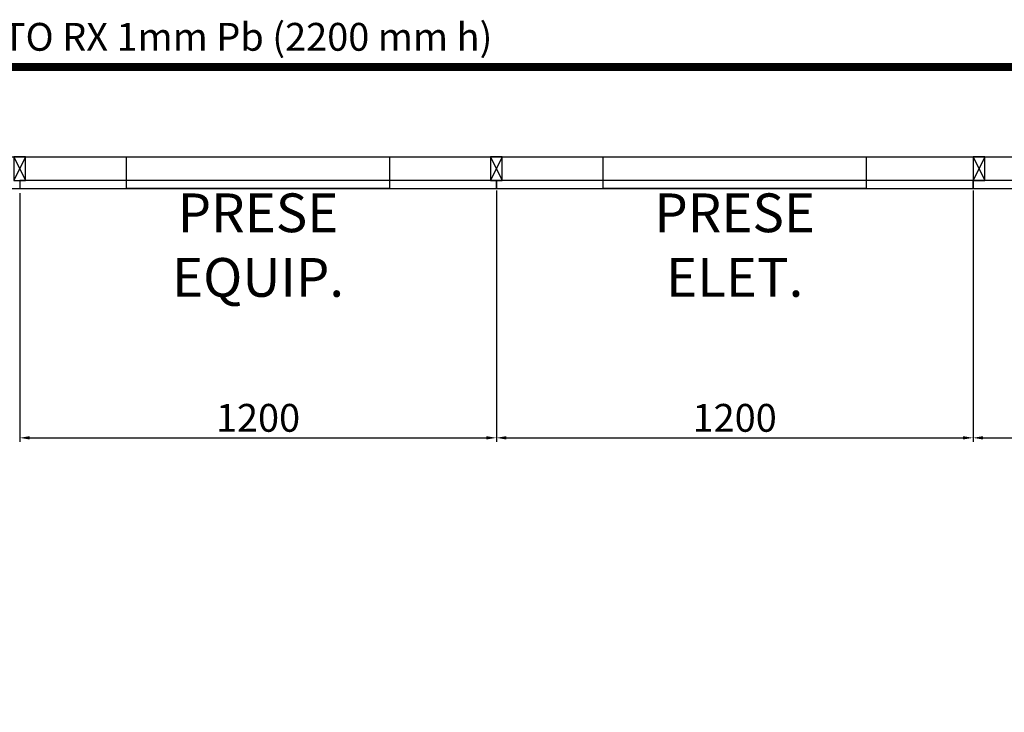
# Model space of a CAD drawing. Units: millimetres. Extents: x -6492 to 37483, y -41189 to 4248.
# Drawn here: x 950 to 1198, y -25171 to -24997 of the extents above; entities that cross this region are included whole.
import ezdxf

# ---------------------------------------------------------------- set-up
doc = ezdxf.new("R2010")
doc.units = ezdxf.units.MM
doc.header["$LTSCALE"] = 100
for name, color, linetype in [('2BF Arredi Fissi piante', 152, 'Continuous'), ('2BF ED Maquet Pannelli', 2, 'Continuous'), ('2BF ED Maquet schermatura RX', 20, 'Continuous'), ('2BF MAQ Montanti', 1, 'Continuous'), ('2BF QUOTE pannelli', 2, 'Continuous'), ('Muri', 1, 'Continuous')]:
    doc.layers.add(name, color=color, linetype=linetype)
doc.styles.add('ARIAL', font='arial.ttf')
doc.dimstyles.new('ISO-25', dxfattribs={"dimtxt": 7, "dimasz": 2.5, "dimexe": 1, "dimexo": 0.5, "dimtad": 1, "dimdec": 0, "dimlfac": 10, "dimtxsty": 'Standard', "dimcen": 2.5, "dimclrd": 3, "dimclre": 3, "dimclrt": 1, "dimadec": 0, "dimazin": 0, "dimtfac": 1, "dimtdec": 0, "dimtmove": 0, "dimatfit": 3, "dimfxl": 0, "dimarcsym": 0})

# ---------------------------------------------------------------- blocks, each defined once
blk = doc.blocks.new('Montante60x30')
at = {"layer": '2BF MAQ Montanti'}
for p, q in [((1.500012604985386, 5.99999684874274), (-1.499999999996362, 3.151246346533298e-06)), ((-1.499987395010976, 6.000003151235433), (1.499999999996362, -3.151246346533298e-06))]:
    blk.add_line(p, q, dxfattribs=at)
blk.add_lwpolyline([(-1.499987395010976, 6.000003151235433), (-1.499999999996362, 3.151246346533298e-06), (1.499999999996362, -3.151246346533298e-06), (1.500012604985386, 5.999996848739102)], close=True, dxfattribs=at)
blk = doc.blocks.new('*D648')
at = {"layer": '2BF QUOTE pannelli', "color": 3, "lineweight": -2}
for p, q in [((949.9574092657554, -25040.76076365789), (949.9574092657554, -25103.38904569812)), ((1069.957409265755, -25040.76076365789), (1069.957409265755, -25103.38904569812)), ((952.4574092657554, -25102.38904569812), (1067.457409265755, -25102.38904569812))]:
    blk.add_line(p, q, dxfattribs=at)
at = {"layer": '2BF QUOTE pannelli', "color": 3}
for points in [[(952.4574092657554, -25101.97237903145), (952.4574092657554, -25102.80571236478), (949.9574092657554, -25102.38904569812)], [(1067.457409265755, -25101.97237903145), (1067.457409265755, -25102.80571236478), (1069.957409265755, -25102.38904569812)]]:
    blk.add_solid(points, dxfattribs=at)
at = {"layer": 'Defpoints', "color": 0}
for p in [(949.9574092657554, -25040.26076365789), (1069.957409265755, -25040.26076365789), (1069.957409265755, -25102.38904569812)]:
    blk.add_point(p, dxfattribs=at)
at = {"layer": '2BF QUOTE pannelli', "color": 1, "insert": (1009.957409265755, -25098.26404569812), "char_height": 7, "attachment_point": 5}
blk.add_mtext('1200', dxfattribs=at)
blk = doc.blocks.new('*D649')
at = {"layer": '2BF QUOTE pannelli', "color": 3, "lineweight": -2}
for p, q in [((1069.957409265755, -25040.1357636782), (1069.957409265755, -25103.38904569812)), ((1189.957409265755, -25040.1357636782), (1189.957409265755, -25103.38904569812)), ((1072.457409265755, -25102.38904569812), (1187.457409265755, -25102.38904569812))]:
    blk.add_line(p, q, dxfattribs=at)
at = {"layer": '2BF QUOTE pannelli', "color": 3}
for points in [[(1072.457409265755, -25101.97237903145), (1072.457409265755, -25102.80571236478), (1069.957409265755, -25102.38904569812)], [(1187.457409265755, -25101.97237903145), (1187.457409265755, -25102.80571236478), (1189.957409265755, -25102.38904569812)]]:
    blk.add_solid(points, dxfattribs=at)
at = {"layer": 'Defpoints', "color": 0}
for p in [(1069.957409265755, -25039.6357636782), (1189.957409265755, -25039.6357636782), (1189.957409265755, -25102.38904569812)]:
    blk.add_point(p, dxfattribs=at)
at = {"layer": '2BF QUOTE pannelli', "color": 1, "insert": (1129.957409265755, -25098.26404569812), "char_height": 7, "attachment_point": 5}
blk.add_mtext('1200', dxfattribs=at)
blk = doc.blocks.new('*D650')
at = {"layer": '2BF QUOTE pannelli', "color": 3, "lineweight": -2}
for p, q in [((1189.957409265754, -25040.13576367821), (1189.957409265754, -25103.38904569812)), ((1309.957409265754, -25040.13576367821), (1309.957409265754, -25103.38904569812)), ((1192.457409265754, -25102.38904569812), (1307.457409265754, -25102.38904569812))]:
    blk.add_line(p, q, dxfattribs=at)
at = {"layer": '2BF QUOTE pannelli', "color": 3}
for points in [[(1192.457409265754, -25101.97237903145), (1192.457409265754, -25102.80571236478), (1189.957409265754, -25102.38904569812)], [(1307.457409265754, -25101.97237903145), (1307.457409265754, -25102.80571236478), (1309.957409265754, -25102.38904569812)]]:
    blk.add_solid(points, dxfattribs=at)
at = {"layer": 'Defpoints', "color": 0}
for p in [(1189.957409265754, -25039.63576367821), (1309.957409265754, -25039.63576367821), (1309.957409265754, -25102.38904569812)]:
    blk.add_point(p, dxfattribs=at)
at = {"layer": '2BF QUOTE pannelli', "color": 1, "insert": (1249.957409265754, -25098.26404569812), "char_height": 7, "attachment_point": 5}
blk.add_mtext('1200', dxfattribs=at)

msp = doc.modelspace()

# ---------------------------------------------------------------- linework, layer by layer
at = {"layer": '2BF Arredi Fissi piante'}
for points in [[(1043.057409265748, -25031.63576367818), (1043.057409265754, -25039.63576367819), (976.8574092657568, -25039.63576367823), (976.8574092657514, -25031.63576367823)], [(1163.057409265748, -25031.63576367818), (1163.057409265754, -25039.63576367819), (1096.857409265757, -25039.63576367823), (1096.857409265751, -25031.63576367823)]]:
    msp.add_lwpolyline(points, close=True, dxfattribs=at)
at = {"layer": '2BF ED Maquet Pannelli'}
for points in [[(1069.957409265755, -25037.6357636782), (949.9574092657554, -25037.6357636782), (949.9574092657554, -25039.6357636782), (1069.957409265755, -25039.6357636782)], [(1189.957409265755, -25037.6357636782), (1069.957409265755, -25037.6357636782), (1069.957409265755, -25039.6357636782), (1189.957409265755, -25039.6357636782)], [(1309.957409265755, -25037.6357636782), (1189.957409265755, -25037.6357636782), (1189.957409265755, -25039.6357636782), (1309.957409265755, -25039.6357636782)]]:
    msp.add_lwpolyline(points, close=True, dxfattribs=at)
at = {"layer": '2BF ED Maquet Pannelli', "color": 1}
msp.add_lwpolyline([(818.9882595474005, -25103.30621314483), (882.5970094399825, -25039.63574242383), (1587.379508619469, -25039.63574242383), (1651.034549141236, -25103.29078294576), (1651.019118926125, -25724.78113662604), (1587.388259032482, -25788.42949734597), (882.6278698559024, -25788.42074693283), (818.9882597550738, -25724.781136832), (818.9882597550738, -25103.30621314483)], dxfattribs=at)
at = {"layer": '2BF ED Maquet schermatura RX', "const_width": 2}
msp.add_lwpolyline([(1320.657388965264, -25009.06283571611), (1320.657388965264, -25009.06283571611), (1320.657388965264, -25009.06283571611), (876.4573889652565, -25009.06283571611)], dxfattribs=at)
at = {"layer": '2BF MAQ Montanti'}
msp.add_lwpolyline([(810.9573894821333, -25031.63576367818), (1658.988248859142, -25031.63576367819), (1658.988248859142, -25796.13990775404), (810.9573894821551, -25796.13990775404)], close=True, dxfattribs=at)

# ---------------------------------------------------------------- block references
for p in [(949.957398637023, -25037.6357636782), (1069.957398637023, -25037.6357636782), (1191.457402963259, -25037.6357542244)]:
    msp.add_blockref('Montante60x30', p, dxfattribs=at)

# ---------------------------------------------------------------- texts
at = {"layer": '2BF Arredi Fissi piante', "char_height": 7.5, "attachment_point": 5, "style": 'ARIAL'}
for s, insert in [('{\\H1.3x;PRESE EQUIP.}', (1009.957409265764, -25053.87374064135)), ('{\\H1.3x;PRESE ELET.}', (1129.957409265764, -25053.87374064135))]:
    msp.add_mtext(s, dxfattribs=dict(at, insert=insert))
at = {"layer": 'Muri', "insert": (977.2567748791407, -25002.35570967321), "char_height": 7, "attachment_point": 5, "style": 'ARIAL'}
msp.add_mtext('RISVESTIMENTO RX 1mm Pb (2200 mm h) ', dxfattribs=at)

# ---------------------------------------------------------------- dimensions: what is measured, and where the dimension line sits
at = {"layer": '2BF QUOTE pannelli'}
for base, p1, p2, picture, middle in [((1069.957409265755, -25102.38904569812), (949.9574092657554, -25040.26076365789), (1069.957409265755, -25040.26076365789), '*D648', (1009.957409265755, -25098.26404569812)), ((1189.957409265755, -25102.38904569812), (1069.957409265755, -25039.6357636782), (1189.957409265755, -25039.6357636782), '*D649', (1129.957409265755, -25098.26404569812)), ((1309.957409265754, -25102.38904569812), (1189.957409265754, -25039.63576367821), (1309.957409265754, -25039.63576367821), '*D650', (1249.957409265754, -25098.26404569812))]:
    dim = msp.add_linear_dim(base=base, p1=p1, p2=p2, dimstyle='ISO-25', override={"dimtmove": 1}, dxfattribs=at)
    dim.commit()
    dim.dimension.update_dxf_attribs({"geometry": picture, "text_midpoint": middle})

doc.saveas('drawing.dxf')
